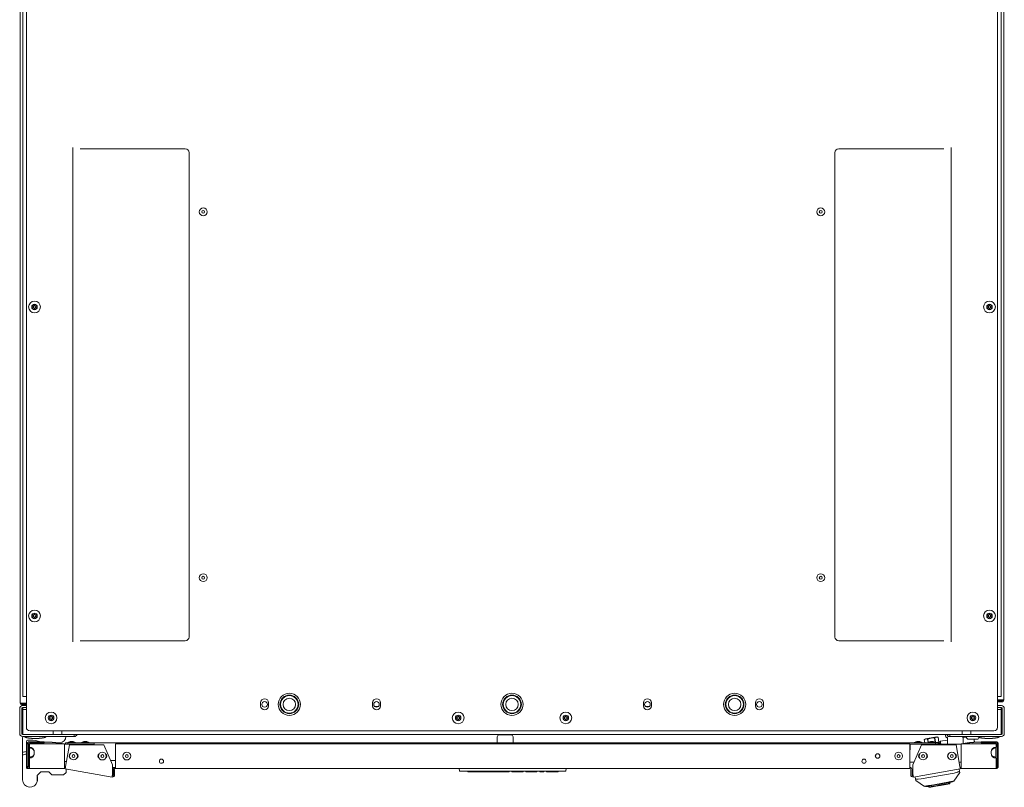
# Model space of a CAD drawing. Units: millimetres. Extents: x 2006 to 8865, y 235 to 6568.
# Drawn here: x 4183 to 4979, y 5291 to 5912 of the extents above; entities that cross this region are included whole.
import ezdxf

# ---------------------------------------------------------------- set-up
doc = ezdxf.new("R2010")
doc.units = ezdxf.units.MM
doc.layers.add('1', color=7, linetype='Continuous')

msp = doc.modelspace()

# ---------------------------------------------------------------- linework, layer by layer
at = {"layer": '1', "color": 18, "linetype": 'Continuous', "lineweight": 5}
for p, q in [((4187.91, 6519.63), (4187.91, 5339.63)), ((4973.11, 5339.63), (4973.11, 6519.63)), ((4978.01, 5361.73), (4978.01, 6497.53)), ((4183.01, 6495.03), (4183.01, 5359.23)), ((4185.01, 5364.63), (4185.01, 6494.63)), ((4976.01, 6494.63), (4976.01, 5364.63)), ((4225.41, 5808.63), (4225.41, 5408.63)), ((4316.41, 5807.63), (4231.41, 5807.63)), ((4319.41, 5412.63), (4319.41, 5804.63)), ((4841.61, 5412.63), (4841.61, 5804.63)), ((4844.61, 5807.63), (4929.61, 5807.63)), ((4935.61, 5408.63), (4935.61, 5808.63)), ((4231.41, 5409.63), (4316.41, 5409.63)), ((4929.61, 5409.63), (4844.61, 5409.63)), ((4184.61, 5359.23), (4187.91, 5359.23)), ((4184.61, 5358.43), (4187.91, 5358.43)), ((4184.61, 5358.43), (4185.6, 5358.43)), ((4184.61, 5357.63), (4187.91, 5357.63)), ((4187.91, 5357.13), (4184.91, 5357.13)), ((4185.61, 5359.23), (4187.91, 5359.23)), ((4187.91, 5357.59), (4187.64, 5357.43)), ((4187.91, 5364.63), (4187.81, 5364.63)), ((4377.31, 5356.93), (4377.31, 5359.43)), ((4383.71, 5359.43), (4383.71, 5356.93)), ((4467.81, 5356.93), (4467.81, 5359.43)), ((4474.21, 5359.43), (4474.21, 5356.93)), ((4686.81, 5359.43), (4686.81, 5356.93)), ((4693.21, 5356.93), (4693.21, 5359.43)), ((4777.31, 5359.43), (4777.31, 5356.93)), ((4783.71, 5356.93), (4783.71, 5359.43)), ((4973.11, 5364.63), (4973.21, 5364.63)), ((4973.11, 5361.73), (4975.41, 5361.73)), ((4976.41, 5361.73), (4973.11, 5361.73)), ((4976.41, 5360.93), (4973.11, 5360.93)), ((4976.41, 5360.13), (4973.11, 5360.13)), ((4976.11, 5357.13), (4973.11, 5357.13)), ((4976.41, 5360.93), (4975.43, 5360.93)), ((4182.51, 5354.73), (4182.51, 5334.53)), ((4184.11, 5354.73), (4184.11, 5334.53)), ((4184.11, 5354.73), (4184.11, 5334.53)), ((4184.91, 5355.53), (4185.11, 5355.53)), ((4187.91, 5355.53), (4184.91, 5355.53)), ((4185.11, 5355.53), (4185.11, 5333.73)), ((4185.11, 5336.53), (4185.11, 5354.03)), ((4185.31, 5354.03), (4187.91, 5354.03)), ((4469.43, 5356.53), (4472.59, 5356.53)), ((4691.59, 5356.53), (4688.43, 5356.53)), ((4976.11, 5355.53), (4973.11, 5355.53)), ((4975.71, 5354.03), (4973.11, 5354.03)), ((4976.11, 5355.53), (4975.91, 5355.53)), ((4975.91, 5333.73), (4975.91, 5355.53)), ((4975.91, 5354.03), (4975.91, 5336.53)), ((4976.91, 5334.53), (4976.91, 5354.73)), ((4976.91, 5334.53), (4976.91, 5354.73)), ((4978.51, 5334.53), (4978.51, 5354.73)), ((4184.91, 5333.73), (4185.11, 5333.73)), ((4221.61, 5333.73), (4184.91, 5333.73)), ((4190.91, 5336.63), (4970.11, 5336.63)), ((4209.61, 5336.63), (4209.61, 5333.73)), ((4216.61, 5333.73), (4209.61, 5333.73)), ((4216.61, 5336.63), (4216.61, 5333.73)), ((4934.92, 5333.73), (4226.1, 5333.73)), ((4226.61, 5333.73), (4226.61, 5332.13)), ((4930.96, 5333.63), (4930.96, 5333.73)), ((4934.41, 5332.13), (4934.41, 5333.73)), ((4976.11, 5333.73), (4939.41, 5333.73)), ((4944.41, 5336.63), (4944.41, 5333.73)), ((4951.41, 5333.73), (4944.41, 5333.73)), ((4951.41, 5336.63), (4951.41, 5333.73)), ((4976.11, 5333.73), (4975.91, 5333.73)), ((4221.61, 5332.13), (4184.91, 5332.13)), ((4188.54, 5326.13), (4189.54, 5326.13)), ((4188.54, 5308.43), (4188.54, 5325.63)), ((4189.54, 5308.43), (4189.54, 5325.63)), ((4202.34, 5327.93), (4190.34, 5327.93)), ((4202.34, 5326.93), (4190.34, 5326.93)), ((4190.34, 5326.13), (4190.34, 5323.63)), ((4218.68, 5326.13), (4190.34, 5326.13)), ((4192.37, 5326.23), (4192.37, 5326.13)), ((4204.92, 5327.53), (4202.33, 5327.47)), ((4202.34, 5327.93), (4202.34, 5326.93)), ((4214.89, 5327.13), (4211.72, 5327.13)), ((4214.26, 5326.8), (4213.93, 5327.13)), ((4217.47, 5326.13), (4217.47, 5326.23)), ((4218.68, 5307.93), (4218.68, 5326.13)), ((4218.68, 5325.93), (4239.89, 5325.93)), ((4219.5, 5326.02), (4219.5, 5327.02)), ((4219.5, 5327.02), (4221.5, 5327.02)), ((4221.5, 5326.02), (4219.5, 5326.02)), ((4219.58, 5307.81), (4222.69, 5325.44)), ((4223.39, 5328.04), (4221.36, 5327.35)), ((4221.36, 5327.35), (4221.36, 5327.02)), ((4221.5, 5327.02), (4221.5, 5326.02)), ((4221.5, 5327.02), (4242.6, 5327.02)), ((4221.5, 5326.02), (4242.6, 5326.02)), ((4222.69, 5325.44), (4250.5, 5325.44)), ((4222.95, 5326.02), (4222.95, 5325.93)), ((4227.71, 5327.35), (4225.68, 5328.04)), ((4226.12, 5325.93), (4226.12, 5326.02)), ((4227.71, 5327.02), (4227.71, 5327.35)), ((4234.39, 5328.04), (4232.36, 5327.35)), ((4232.36, 5327.35), (4232.36, 5327.02)), ((4233.95, 5326.02), (4233.95, 5325.93)), ((4238.71, 5327.35), (4236.68, 5328.04)), ((4237.12, 5325.93), (4237.12, 5326.02)), ((4238.71, 5327.02), (4238.71, 5327.35)), ((4242.6, 5327.02), (4897.6, 5327.02)), ((4250.5, 5325.44), (4257.49, 5309.08)), ((4260.09, 5326.12), (4902.09, 5326.12)), ((4260.09, 5307.92), (4260.09, 5326.12)), ((4280.29, 5327.12), (4280.19, 5327.02)), ((4568.66, 5327.12), (4280.29, 5327.12)), ((4568.65, 5331.8), (4568.65, 5327.02)), ((4581.35, 5327.02), (4581.35, 5331.8)), ((4886.09, 5327.12), (4581.36, 5327.12)), ((4886.19, 5327.02), (4886.09, 5327.12)), ((4897.6, 5327.02), (4923, 5327.02)), ((4902.09, 5326.12), (4902.09, 5307.92)), ((4902.09, 5326.02), (4923, 5326.02)), ((4902.35, 5325.93), (4943.51, 5325.93)), ((4911.68, 5325.44), (4904.69, 5309.08)), ((4907.81, 5328.04), (4905.77, 5327.35)), ((4905.77, 5327.35), (4905.77, 5327.02)), ((4907.36, 5326.02), (4907.36, 5325.93)), ((4912.12, 5327.35), (4910.09, 5328.04)), ((4910.54, 5325.93), (4910.54, 5326.02)), ((4939.5, 5325.44), (4911.68, 5325.44)), ((4912.12, 5327.02), (4912.12, 5327.35)), ((4914.32, 5330.02), (4913.69, 5329.58)), ((4914.14, 5327.02), (4913.69, 5329.58)), ((4913.69, 5329.58), (4914.14, 5327.02)), ((4914.34, 5325.93), (4914.32, 5326.02)), ((4914.32, 5326.02), (4914.33, 5325.93)), ((4916.38, 5330.05), (4916.85, 5327.38)), ((4917.08, 5327.46), (4916.61, 5330.09)), ((4918.81, 5328.04), (4916.77, 5327.35)), ((4916.77, 5327.35), (4916.77, 5327.02)), ((4918.36, 5326.02), (4918.36, 5325.93)), ((4923.12, 5327.35), (4921.09, 5328.04)), ((4921.54, 5325.93), (4921.54, 5326.02)), ((4921.54, 5325.95), (4921.85, 5325.93)), ((4921.99, 5331.04), (4922.61, 5327.53)), ((4922.86, 5327.44), (4922.22, 5331.08)), ((4922.57, 5326.02), (4922.59, 5325.93)), ((4923.13, 5326.02), (4922.58, 5325.97)), ((4922.79, 5325.99), (4922.8, 5325.93)), ((4922.8, 5325.93), (4922.79, 5325.93)), ((4923.02, 5325.97), (4922.8, 5325.93)), ((4923, 5326.02), (4923, 5327.02)), ((4923, 5327.02), (4925, 5327.02)), ((4925, 5326.02), (4923, 5326.02)), ((4923.01, 5326.01), (4923.02, 5325.97)), ((4923.16, 5325.99), (4923.02, 5325.97)), ((4923.12, 5327.02), (4923.12, 5327.35)), ((4923.15, 5326.02), (4923.16, 5325.99)), ((4923.2, 5326), (4923.16, 5325.99)), ((4923.17, 5325.93), (4923.16, 5325.99)), ((4923.2, 5326.02), (4923.2, 5326)), ((4924.31, 5326.02), (4923.76, 5325.93)), ((4924.91, 5331.56), (4924.17, 5331.76)), ((4924.91, 5331.56), (4925.62, 5327.54)), ((4925.62, 5327.54), (4924.91, 5331.56)), ((4925, 5327.02), (4925, 5326.02)), ((4927.04, 5326.51), (4925, 5326.15)), ((4925, 5326.49), (4925.53, 5326.41)), ((4925.38, 5326.38), (4925, 5326.34)), ((4925.53, 5326.41), (4925.38, 5326.38)), ((4925.51, 5326.69), (4926.24, 5326.54)), ((4925.51, 5326.69), (4925.56, 5326.42)), ((4926.05, 5326.5), (4925.55, 5326.44)), ((4925.58, 5326.42), (4925.56, 5326.42)), ((4925.63, 5326.45), (4925.58, 5326.42)), ((4926.24, 5326.54), (4926.05, 5326.5)), ((4926.21, 5326.81), (4926.76, 5326.63)), ((4926.21, 5326.81), (4926.26, 5326.54)), ((4926.55, 5326.59), (4926.25, 5326.55)), ((4926.28, 5326.54), (4926.26, 5326.54)), ((4926.3, 5326.56), (4926.28, 5326.54)), ((4926.76, 5326.63), (4926.55, 5326.59)), ((4926.72, 5326.9), (4927, 5326.75)), ((4926.72, 5326.9), (4926.77, 5326.63)), ((4926.75, 5328.25), (4932.5, 5329.19)), ((4926.85, 5326.64), (4926.77, 5326.63)), ((4926.79, 5326.63), (4926.77, 5326.63)), ((4927.01, 5326.67), (4926.85, 5326.64)), ((4932.5, 5330.7), (4932.5, 5325.93)), ((4976.11, 5332.13), (4939.41, 5332.13)), ((4942.61, 5307.81), (4939.5, 5325.44)), ((4943.51, 5307.93), (4943.51, 5326.13)), ((4943.51, 5326.13), (4971.85, 5326.13)), ((4945.1, 5331.26), (4947.87, 5331.71)), ((4945.2, 5326.13), (4945.2, 5330.7)), ((4947.86, 5332.13), (4947.86, 5331.88)), ((4953.08, 5326.35), (4952.28, 5326.22)), ((4954.08, 5329.65), (4954.09, 5329.61)), ((4959.85, 5327.47), (4957.34, 5327.52)), ((4959.85, 5327.93), (4959.85, 5326.93)), ((4959.85, 5327.93), (4971.85, 5327.93)), ((4959.85, 5326.93), (4971.85, 5326.93)), ((4969.89, 5326.13), (4969.89, 5326.22)), ((4971.85, 5326.13), (4971.85, 5323.63)), ((4972.65, 5326.13), (4973.65, 5326.13)), ((4972.65, 5308.43), (4972.65, 5325.63)), ((4973.65, 5308.43), (4973.65, 5325.63)), ((4184.89, 5317.23), (4184.89, 5319.33)), ((4190.54, 5314.63), (4190.54, 5323.62)), ((4191.34, 5322.63), (4191.34, 5323.5)), ((4194.34, 5319.63), (4194.34, 5318.63)), ((4902.09, 5321.43), (4902.35, 5321.43)), ((4902.35, 5321.43), (4902.35, 5324.13)), ((4967.85, 5319.63), (4967.85, 5318.63)), ((4970.85, 5323.5), (4970.85, 5322.63)), ((4971.65, 5323.62), (4971.65, 5314.63)), ((4188.09, 5315.62), (4188.09, 5314.96)), ((4190.34, 5314.63), (4190.34, 5307.93)), ((4191.34, 5314.75), (4191.34, 5315.63)), ((4220.3, 5311.93), (4218.68, 5311.93)), ((4255.98, 5312.62), (4260.09, 5312.62)), ((4905.7, 5311.43), (4902.09, 5311.43)), ((4943.51, 5311.43), (4941.97, 5311.43)), ((4970.85, 5315.63), (4970.85, 5314.75)), ((4971.85, 5314.63), (4971.85, 5307.93)), ((4189.54, 5307.93), (4188.54, 5307.93)), ((4190.34, 5306.13), (4189.04, 5306.13)), ((4218.68, 5306.13), (4190.34, 5306.13)), ((4199.54, 5303.48), (4206.03, 5303.48)), ((4206.03, 5303.48), (4208.39, 5301.13)), ((4218.04, 5301.13), (4220.04, 5303.13)), ((4219.27, 5306.04), (4218.82, 5306.12)), ((4219.44, 5307.02), (4218.99, 5307.1)), ((4257.18, 5299.35), (4219.27, 5306.04)), ((4220.04, 5303.13), (4220.04, 5305.9)), ((4257.49, 5301.12), (4257.49, 5309.08)), ((4257.5, 5307.12), (4260.09, 5307.12)), ((4258.29, 5305.32), (4258.29, 5301.12)), ((4259.29, 5305.32), (4259.29, 5301.12)), ((4260.09, 5306.12), (4902.09, 5306.12)), ((4538.07, 5304.32), (4537.91, 5306.12)), ((4538.83, 5304.09), (4538.32, 5304.09)), ((4623.36, 5304.09), (4538.83, 5304.09)), ((4544.83, 5303.58), (4544.81, 5304.09)), ((4545.08, 5303.58), (4544.83, 5303.58)), ((4545.08, 5303.58), (4556.2, 5303.58)), ((4561.71, 5303.58), (4564.67, 5303.58)), ((4564.9, 5303.58), (4564.67, 5303.58)), ((4564.9, 5303.58), (4568.05, 5303.58)), ((4568.53, 5303.58), (4568.05, 5303.58)), ((4568.53, 5303.58), (4568.52, 5304.09)), ((4568.79, 5303.58), (4568.53, 5303.58)), ((4568.79, 5303.58), (4572.54, 5303.58)), ((4572.77, 5303.58), (4572.54, 5303.58)), ((4574.46, 5303.58), (4572.77, 5303.58)), ((4574.94, 5303.58), (4574.46, 5303.58)), ((4574.94, 5303.58), (4574.92, 5304.09)), ((4575.19, 5303.58), (4574.94, 5303.58)), ((4575.19, 5303.58), (4577.85, 5303.58)), ((4578.11, 5303.58), (4577.85, 5303.58)), ((4578.13, 5304.09), (4578.11, 5303.58)), ((4580.33, 5303.58), (4580.31, 5304.09)), ((4580.58, 5303.58), (4580.33, 5303.58)), ((4587.36, 5303.58), (4580.58, 5303.58)), ((4589.58, 5303.58), (4589.6, 5304.09)), ((4591.81, 5303.58), (4591.79, 5304.09)), ((4592.06, 5303.58), (4591.81, 5303.58)), ((4592.06, 5303.58), (4595.66, 5303.58)), ((4595.92, 5303.58), (4595.66, 5303.58)), ((4595.93, 5304.09), (4595.92, 5303.58)), ((4597.48, 5303.58), (4596.57, 5303.58)), ((4598.14, 5303.58), (4598.12, 5304.09)), ((4598.39, 5303.58), (4598.14, 5303.58)), ((4598.39, 5303.58), (4600.47, 5303.58)), ((4600.72, 5303.58), (4600.47, 5303.58)), ((4600.74, 5304.09), (4600.72, 5303.58)), ((4602.94, 5303.58), (4602.92, 5304.09)), ((4603.2, 5303.58), (4602.94, 5303.58)), ((4603.2, 5303.58), (4606.02, 5303.58)), ((4606.27, 5303.58), (4606.02, 5303.58)), ((4606.29, 5304.09), (4606.27, 5303.58)), ((4608.49, 5303.58), (4608.47, 5304.09)), ((4608.75, 5303.58), (4608.49, 5303.58)), ((4608.75, 5303.58), (4617.49, 5303.58)), ((4617.75, 5303.58), (4617.49, 5303.58)), ((4617.76, 5304.09), (4617.75, 5303.58)), ((4623.86, 5304.09), (4623.36, 5304.09)), ((4624.27, 5306.12), (4624.12, 5304.32)), ((4902.89, 5305.32), (4902.89, 5301.12)), ((4903.89, 5305.32), (4903.89, 5301.12)), ((4904.69, 5301.12), (4904.69, 5309.08)), ((4905.01, 5299.35), (4942.92, 5306.04)), ((4911.22, 5297.77), (4938.11, 5302.51)), ((4942.46, 5302.91), (4937.59, 5295.96)), ((4938.11, 5302.51), (4940.38, 5303.18)), ((4941.94, 5305.86), (4942.3, 5303.78)), ((4942.3, 5303.78), (4942.46, 5302.91)), ((4942.75, 5307.02), (4943.19, 5307.1)), ((4942.92, 5306.04), (4943.37, 5306.12)), ((4943.51, 5306.13), (4971.85, 5306.13)), ((4973.65, 5307.93), (4972.65, 5307.93)), ((4906.85, 5297.53), (4906.48, 5299.61)), ((4907, 5296.66), (4906.85, 5297.53)), ((4913.95, 5291.79), (4907, 5296.66)), ((4908.87, 5297.62), (4911.22, 5297.77)), ((4932.95, 5295.14), (4918.6, 5292.61)), ((4936.76, 5295.61), (4933.26, 5293.98)), ((4934.44, 5293.98), (4934.35, 5294.48)), ((4936.72, 5295.81), (4936.76, 5295.61)), ((4914.82, 5291.94), (4914.86, 5291.75)), ((4914.86, 5291.75), (4918.71, 5291.41)), ((4917.51, 5291.51), (4917.59, 5291.01))]:
    msp.add_line(p, q, dxfattribs=at)
for centre, radius in [((4330.91, 5756.63), 3.18), ((4330.91, 5756.63), 1.14), ((4830.11, 5756.63), 3.18), ((4830.11, 5756.63), 1.14), ((4194.51, 5679.68), 4.75), ((4966.51, 5679.68), 4.75), ((4194.51, 5679.68), 2.25), ((4966.51, 5679.68), 2.25), ((4330.91, 5460.63), 3.18), ((4330.91, 5460.63), 1.14), ((4830.11, 5460.63), 3.18), ((4830.11, 5460.63), 1.14), ((4194.51, 5429.68), 4.75), ((4194.51, 5429.68), 2.25), ((4966.51, 5429.68), 4.75), ((4966.51, 5429.68), 2.25), ((4400.51, 5358.13), 9), ((4400.51, 5358.13), 7.56), ((4400.51, 5358.13), 7.12), ((4580.51, 5358.13), 9), ((4580.51, 5358.13), 7.56), ((4580.51, 5358.13), 7.12), ((4760.51, 5358.13), 9), ((4760.51, 5358.13), 7.56), ((4760.51, 5358.13), 7.12), ((4380.51, 5358.13), 2.25), ((4400.51, 5358.13), 5), ((4471.01, 5358.13), 2.25), ((4580.51, 5358.13), 5), ((4690.01, 5358.13), 2.25), ((4760.51, 5358.13), 5), ((4780.51, 5358.13), 2.25), ((4207.91, 5347.18), 4.75), ((4207.91, 5347.18), 2.25), ((4537.01, 5347.18), 4.75), ((4537.01, 5347.18), 2.25), ((4624.01, 5347.18), 4.75), ((4624.01, 5347.18), 2.25), ((4953.11, 5347.18), 4.75), ((4953.11, 5347.18), 2.25), ((4226.04, 5316.33), 3.18), ((4226.04, 5316.33), 1.14), ((4249.34, 5316.32), 3.18), ((4249.34, 5316.32), 1.14), ((4269.09, 5316.32), 3.18), ((4269.09, 5316.32), 1.14), ((4876.09, 5316.33), 1.85), ((4876.1, 5316.32), 1.68), ((4893.1, 5316.33), 3.18), ((4893.1, 5316.33), 1.14), ((4912.83, 5316.33), 3.18), ((4912.83, 5316.33), 1.14), ((4936.08, 5316.33), 3.18), ((4936.08, 5316.33), 1.14), ((4297.09, 5312.12), 1.68), ((4865.09, 5312.12), 1.68)]:
    msp.add_circle(centre, radius, dxfattribs=at)
for centre, radius, start, end in [((4316.41, 5804.63), 3, 0, 90), ((4844.61, 5804.63), 3, 90, 180), ((4193.18, 5680.45), 0.1, 79.80618, 220.33579), ((4193.19, 5678.9), 0.1, 140.06619, 280.58277), ((4187.53, 5675.65), 7.32, 33.93325, 40.33579), ((4187.5, 5683.66), 7.32, 320.06619, 326.46978), ((4194.51, 5687.84), 7.42, 259.80618, 266.06217), ((4194.57, 5671.5), 7.43, 94.33421, 100.58277), ((4193.52, 5679.67), 0.1, 326.46978, 33.93325), ((4194.01, 5680.55), 0.1, 266.06217, 334.42232), ((4194.02, 5678.81), 0.1, 25.97871, 94.33421), ((4187.5, 5683.66), 7.32, 334.42232, 340.73883), ((4187.53, 5675.65), 7.32, 19.66459, 25.97871), ((4194.5, 5681.21), 0.1, 20.20922, 160.73883), ((4194.51, 5678.14), 0.1, 199.66459, 340.19897), ((4201.56, 5683.81), 7.42, 200.20921, 206.51313), ((4201.58, 5675.6), 7.41, 153.89432, 160.19897), ((4195.01, 5680.54), 0.1, 206.51313, 273.8899), ((4195.02, 5678.81), 0.1, 86.52049, 153.89432), ((4194.51, 5687.84), 7.42, 273.8899, 280.20313), ((4194.57, 5671.5), 7.43, 80.21363, 86.52049), ((4195.52, 5679.68), 0.1, 146.04119, 214.35867), ((4201.58, 5675.6), 7.41, 139.79133, 146.04119), ((4201.56, 5683.81), 7.42, 214.35867, 220.60757), ((4195.84, 5680.45), 0.1, 319.79133, 100.20313), ((4195.85, 5678.92), 0.1, 260.21363, 40.60757), ((4965.18, 5680.45), 0.1, 79.80618, 220.33579), ((4965.19, 5678.9), 0.1, 140.06619, 280.58277), ((4959.53, 5675.65), 7.32, 33.93325, 40.33579), ((4959.5, 5683.66), 7.32, 320.06619, 326.46978), ((4966.51, 5687.84), 7.42, 259.80618, 266.06217), ((4966.57, 5671.5), 7.43, 94.33421, 100.58277), ((4965.52, 5679.67), 0.1, 326.46978, 33.93325), ((4966.01, 5680.55), 0.1, 266.06217, 334.42232), ((4966.02, 5678.81), 0.1, 25.97871, 94.33421), ((4959.5, 5683.66), 7.32, 334.42232, 340.73883), ((4959.53, 5675.65), 7.32, 19.66459, 25.97871), ((4966.5, 5681.21), 0.1, 20.20922, 160.73883), ((4966.51, 5678.14), 0.1, 199.66459, 340.19897), ((4973.56, 5683.81), 7.42, 200.20921, 206.51313), ((4973.58, 5675.6), 7.41, 153.89432, 160.19897), ((4967.01, 5680.54), 0.1, 206.51313, 273.8899), ((4967.02, 5678.81), 0.1, 86.52049, 153.89432), ((4966.51, 5687.84), 7.42, 273.8899, 280.20313), ((4966.57, 5671.5), 7.43, 80.21363, 86.52049), ((4967.52, 5679.68), 0.1, 146.04119, 214.35867), ((4973.58, 5675.6), 7.41, 139.79133, 146.04119), ((4973.56, 5683.81), 7.42, 214.35867, 220.60757), ((4967.84, 5680.45), 0.1, 319.79133, 100.20313), ((4967.85, 5678.92), 0.1, 260.21363, 40.60757), ((4193.18, 5430.45), 0.1, 79.80618, 220.33579), ((4193.19, 5428.9), 0.1, 140.06619, 280.58277), ((4187.53, 5425.65), 7.32, 33.93325, 40.33579), ((4187.5, 5433.66), 7.32, 320.06619, 326.46978), ((4194.51, 5437.84), 7.42, 259.80618, 266.06217), ((4194.57, 5421.5), 7.43, 94.33421, 100.58277), ((4193.52, 5429.67), 0.1, 326.46978, 33.93325), ((4194.01, 5430.55), 0.1, 266.06217, 334.42232), ((4194.02, 5428.81), 0.1, 25.97871, 94.33421), ((4187.5, 5433.66), 7.32, 334.42232, 340.73883), ((4187.53, 5425.65), 7.32, 19.66459, 25.97871), ((4194.5, 5431.21), 0.1, 20.20922, 160.73883), ((4201.56, 5433.81), 7.42, 200.20921, 206.51313), ((4201.58, 5425.6), 7.41, 153.89432, 160.19897), ((4195.01, 5430.54), 0.1, 206.51313, 273.8899), ((4195.02, 5428.81), 0.1, 86.52049, 153.89432), ((4194.51, 5437.84), 7.42, 273.8899, 280.20313), ((4194.57, 5421.5), 7.43, 80.21363, 86.52049), ((4195.52, 5429.68), 0.1, 146.04119, 214.35867), ((4201.58, 5425.6), 7.41, 139.79133, 146.04119), ((4201.56, 5433.81), 7.42, 214.35867, 220.60757), ((4195.84, 5430.45), 0.1, 319.79133, 100.20313), ((4195.85, 5428.92), 0.1, 260.21363, 40.60757), ((4965.18, 5430.45), 0.1, 79.80618, 220.33579), ((4965.19, 5428.9), 0.1, 140.06619, 280.58277), ((4959.53, 5425.65), 7.32, 33.93325, 40.33579), ((4959.5, 5433.66), 7.32, 320.06619, 326.46978), ((4966.51, 5437.84), 7.42, 259.80618, 266.06217), ((4966.57, 5421.5), 7.43, 94.33421, 100.58277), ((4965.52, 5429.67), 0.1, 326.46978, 33.93325), ((4966.01, 5430.55), 0.1, 266.06217, 334.42232), ((4966.02, 5428.81), 0.1, 25.97871, 94.33421), ((4959.5, 5433.66), 7.32, 334.42232, 340.73883), ((4959.53, 5425.65), 7.32, 19.66459, 25.97871), ((4966.5, 5431.21), 0.1, 20.20922, 160.73883), ((4973.56, 5433.81), 7.42, 200.20921, 206.51313), ((4973.58, 5425.6), 7.41, 153.89432, 160.19897), ((4967.01, 5430.54), 0.1, 206.51313, 273.8899), ((4967.02, 5428.81), 0.1, 86.52049, 153.89432), ((4966.51, 5437.84), 7.42, 273.8899, 280.20313), ((4966.57, 5421.5), 7.43, 80.21363, 86.52049), ((4967.52, 5429.68), 0.1, 146.04119, 214.35867), ((4973.58, 5425.6), 7.41, 139.79133, 146.04119), ((4973.56, 5433.81), 7.42, 214.35867, 220.60757), ((4967.84, 5430.45), 0.1, 319.79133, 100.20313), ((4967.85, 5428.92), 0.1, 260.21363, 40.60757), ((4194.51, 5428.14), 0.1, 199.66459, 340.19897), ((4966.51, 5428.14), 0.1, 199.66459, 340.19897), ((4316.41, 5412.63), 3, 270, 0), ((4844.61, 5412.63), 3, 180, 270), ((4184.91, 5354.73), 2.4, 90, 180), ((4184.61, 5359.23), 1.6, 180, 270), ((4184.61, 5359.23), 0.8, 180, 270), ((4185.61, 5360.03), 1.6, 209.99812, 270), ((4380.51, 5359.43), 3.2, 0, 180), ((4471.01, 5359.43), 3.2, 0, 180), ((4690.01, 5359.43), 3.2, 0, 180), ((4780.51, 5359.43), 3.2, 0, 180), ((4975.41, 5362.53), 1.6, 270, 330.00188), ((4976.11, 5354.73), 2.4, 0, 90), ((4976.41, 5361.73), 0.8, 270, 0), ((4976.41, 5361.73), 1.6, 270, 0), ((4184.91, 5354.73), 0.8, 90, 180), ((4184.91, 5354.73), 0.8, 90, 180), ((4380.51, 5356.93), 3.2, 180, 0), ((4471.01, 5356.93), 3.2, 180, 0), ((4690.01, 5356.93), 3.2, 180, 0), ((4780.51, 5356.93), 3.2, 180, 0), ((4976.11, 5354.73), 0.8, 0, 90), ((4976.11, 5354.73), 0.8, 0, 90), ((4206.58, 5347.95), 0.1, 79.80618, 220.33579), ((4206.59, 5346.4), 0.1, 140.06619, 280.58277), ((4200.93, 5343.15), 7.32, 33.93325, 40.33579), ((4200.9, 5351.16), 7.32, 320.06619, 326.46978), ((4207.91, 5355.34), 7.42, 259.80618, 266.06217), ((4207.97, 5339), 7.43, 94.33421, 100.58277), ((4206.92, 5347.17), 0.1, 326.46978, 33.93325), ((4207.41, 5348.05), 0.1, 266.06217, 334.42232), ((4207.42, 5346.31), 0.1, 25.97871, 94.33421), ((4200.9, 5351.16), 7.32, 334.42232, 340.73883), ((4200.93, 5343.15), 7.32, 19.66459, 25.97871), ((4207.9, 5348.71), 0.1, 20.20922, 160.73883), ((4207.91, 5345.64), 0.1, 199.66459, 340.19897), ((4214.96, 5351.31), 7.42, 200.20921, 206.51313), ((4214.98, 5343.1), 7.41, 153.89432, 160.19897), ((4208.41, 5348.04), 0.1, 206.51313, 273.8899), ((4208.42, 5346.31), 0.1, 86.52049, 153.89432), ((4207.91, 5355.34), 7.42, 273.8899, 280.20313), ((4207.97, 5339), 7.43, 80.21363, 86.52049), ((4208.92, 5347.18), 0.1, 146.04119, 214.35867), ((4214.98, 5343.1), 7.41, 139.79133, 146.04119), ((4214.96, 5351.31), 7.42, 214.35867, 220.60757), ((4209.24, 5347.95), 0.1, 319.79133, 100.20313), ((4209.25, 5346.42), 0.1, 260.21363, 40.60757), ((4535.68, 5347.95), 0.1, 79.80618, 220.33579), ((4535.69, 5346.4), 0.1, 140.06619, 280.58277), ((4530.03, 5343.15), 7.32, 33.93325, 40.33579), ((4530, 5351.16), 7.32, 320.06619, 326.46978), ((4537.01, 5355.34), 7.42, 259.80618, 266.06217), ((4537.07, 5339), 7.43, 94.33421, 100.58277), ((4536.02, 5347.17), 0.1, 326.46978, 33.93325), ((4536.51, 5348.05), 0.1, 266.06217, 334.42232), ((4536.52, 5346.31), 0.1, 25.97871, 94.33421), ((4530, 5351.16), 7.32, 334.42232, 340.73883), ((4530.03, 5343.15), 7.32, 19.66459, 25.97871), ((4537, 5348.71), 0.1, 20.20922, 160.73883), ((4537.01, 5345.64), 0.1, 199.66459, 340.19897), ((4544.06, 5351.31), 7.42, 200.20921, 206.51313), ((4544.08, 5343.1), 7.41, 153.89432, 160.19897), ((4537.51, 5348.04), 0.1, 206.51313, 273.8899), ((4537.52, 5346.31), 0.1, 86.52049, 153.89432), ((4537.01, 5355.34), 7.42, 273.8899, 280.20313), ((4537.07, 5339), 7.43, 80.21363, 86.52049), ((4538.02, 5347.18), 0.1, 146.04119, 214.35867), ((4544.08, 5343.1), 7.41, 139.79133, 146.04119), ((4544.06, 5351.31), 7.42, 214.35867, 220.60757), ((4538.34, 5347.95), 0.1, 319.79133, 100.20313), ((4538.35, 5346.42), 0.1, 260.21363, 40.60757), ((4622.68, 5347.95), 0.1, 79.80618, 220.33579), ((4622.69, 5346.4), 0.1, 140.06619, 280.58277), ((4617.03, 5343.15), 7.32, 33.93325, 40.33579), ((4617, 5351.16), 7.32, 320.06619, 326.46978), ((4624.01, 5355.34), 7.42, 259.80618, 266.06217), ((4624.07, 5339), 7.43, 94.33421, 100.58277), ((4623.02, 5347.17), 0.1, 326.46978, 33.93325), ((4623.51, 5348.05), 0.1, 266.06217, 334.42232), ((4623.52, 5346.31), 0.1, 25.97871, 94.33421), ((4617, 5351.16), 7.32, 334.42232, 340.73883), ((4617.03, 5343.15), 7.32, 19.66459, 25.97871), ((4624, 5348.71), 0.1, 20.20922, 160.73883), ((4624.01, 5345.64), 0.1, 199.66459, 340.19897), ((4631.06, 5351.31), 7.42, 200.20921, 206.51313), ((4631.08, 5343.1), 7.41, 153.89432, 160.19897), ((4624.51, 5348.04), 0.1, 206.51313, 273.8899), ((4624.52, 5346.31), 0.1, 86.52049, 153.89432), ((4624.01, 5355.34), 7.42, 273.8899, 280.20313), ((4624.07, 5339), 7.43, 80.21363, 86.52049), ((4625.02, 5347.18), 0.1, 146.04119, 214.35867), ((4631.08, 5343.1), 7.41, 139.79133, 146.04119), ((4631.06, 5351.31), 7.42, 214.35867, 220.60757), ((4625.34, 5347.95), 0.1, 319.79133, 100.20313), ((4625.35, 5346.42), 0.1, 260.21363, 40.60757), ((4951.78, 5347.95), 0.1, 79.80618, 220.33579), ((4951.79, 5346.4), 0.1, 140.06619, 280.58277), ((4946.13, 5343.15), 7.32, 33.93325, 40.33579), ((4946.1, 5351.16), 7.32, 320.06619, 326.46978), ((4953.11, 5355.34), 7.42, 259.80618, 266.06217), ((4953.17, 5339), 7.43, 94.33421, 100.58277), ((4952.12, 5347.17), 0.1, 326.46978, 33.93325), ((4952.61, 5348.05), 0.1, 266.06217, 334.42232), ((4952.62, 5346.31), 0.1, 25.97871, 94.33421), ((4946.1, 5351.16), 7.32, 334.42232, 340.73883), ((4946.13, 5343.15), 7.32, 19.66459, 25.97871), ((4953.1, 5348.71), 0.1, 20.20922, 160.73883), ((4953.11, 5345.64), 0.1, 199.66459, 340.19897), ((4960.16, 5351.31), 7.42, 200.20921, 206.51313), ((4960.18, 5343.1), 7.41, 153.89432, 160.19897), ((4953.61, 5348.04), 0.1, 206.51313, 273.8899), ((4953.62, 5346.31), 0.1, 86.52049, 153.89432), ((4953.11, 5355.34), 7.42, 273.8899, 280.20313), ((4953.17, 5339), 7.43, 80.21363, 86.52049), ((4954.12, 5347.18), 0.1, 146.04119, 214.35867), ((4960.18, 5343.1), 7.41, 139.79133, 146.04119), ((4960.16, 5351.31), 7.42, 214.35867, 220.60757), ((4954.44, 5347.95), 0.1, 319.79133, 100.20313), ((4954.45, 5346.42), 0.1, 260.21363, 40.60757), ((4184.91, 5334.53), 2.4, 180, 270), ((4184.91, 5334.53), 0.8, 180, 270), ((4184.91, 5334.53), 0.8, 180, 270), ((4190.91, 5339.63), 3, 180, 270), ((4226.61, 5334.53), 2.4, 270, 340.52766), ((4570.22, 5331.8), 1.57, 90, 180), ((4579.77, 5331.8), 1.57, 0, 90), ((4934.46, 5333.63), 3.5, 180, 235.97644), ((4934.41, 5334.53), 2.4, 199.47234, 252.86906), ((4970.11, 5339.63), 3, 270, 0), ((4976.11, 5334.53), 0.8, 270, 0), ((4976.11, 5334.53), 0.8, 270, 0), ((4976.11, 5334.53), 2.4, 270, 0), ((4185.89, 5331.13), 1, 90, 180), ((4185.89, 5331.13), 1, 90, 180), ((4189.09, 5328.13), 1, 90, 180.00002), ((4190.34, 5326.13), 1.8, 90, 180), ((4190.34, 5326.13), 0.8, 90, 180), ((4191.34, 5324.13), 1.8, 123.74719, 180), ((4190.89, 5297.13), 32, 74.26043, 90), ((4214.89, 5332.13), 5, 270, 0), ((4239.89, 5324.13), 1.8, 46.67766, 90), ((4902.35, 5324.13), 1.8, 90, 98.21391), ((4934.07, 5330.7), 1.57, 90, 180), ((4943.62, 5330.7), 1.57, 0, 64.77187), ((4949.86, 5331.88), 2, 180, 270), ((4952.83, 5327.86), 1.52, 343.86547, 9.32), ((4956.36, 5331.88), 2, 270, 344.57203), ((4971.85, 5326.13), 1.8, 0, 90), ((4971.85, 5326.13), 0.8, 0, 90), ((4970.85, 5324.13), 1.8, 0, 56.25281), ((4190.89, 5297.13), 23, 96.99248, 105.12166), ((4190.89, 5296.58), 21.5, 97.61744, 106.20469), ((4190.34, 5319.63), 4, 0, 90), ((4190.34, 5318.63), 4, 270, 0), ((4191.34, 5319.63), 3, 0, 90), ((4191.34, 5318.63), 3, 270, 0), ((4224.49, 5316.33), 2.1, 120.10781, 239.92313), ((4227.59, 5316.33), 2.1, 300.16125, 59.80781), ((4247.79, 5316.33), 2.1, 119.89969, 239.85562), ((4250.89, 5316.33), 2.1, 300.37219, 59.87531), ((4902.35, 5324.13), 0.8, 90, 108.74813), ((4911.29, 5316.33), 2.1, 120.67875, 239.35219), ((4914.4, 5316.33), 2.1, 299.59875, 60.37031), ((4934.59, 5316.33), 2.1, 124.05937, 235.97156), ((4937.69, 5316.33), 2.1, 296.58937, 63.3825), ((4971.85, 5319.63), 4, 90, 180), ((4970.85, 5319.63), 3, 90, 180), ((4970.85, 5318.63), 3, 180, 270), ((4971.85, 5318.63), 4, 180, 270), ((4190.89, 5297.13), 18.7, 98.61143, 98.76803), ((4189.04, 5307.13), 1, 179.99998, 270), ((4189.04, 5307.13), 1, 179.99998, 270), ((4190.09, 5307.13), 2, 180, 192.37078), ((4190.09, 5307.13), 2, 180, 192.36923), ((4189.04, 5307.13), 1, 205.36873, 270), ((4190.34, 5307.93), 1.8, 180, 270), ((4191.34, 5308.93), 1.8, 180, 236.25281), ((4190.34, 5307.93), 0.8, 180, 270), ((4218.68, 5305.33), 1.8, 80, 90), ((4218.68, 5305.33), 0.8, 80, 90), ((4260.09, 5305.32), 1.8, 90, 180), ((4260.09, 5305.32), 0.8, 90, 180), ((4538.32, 5304.35), 0.254, 185, 270), ((4623.86, 5304.35), 0.254, 270, 355), ((4902.09, 5305.32), 1.8, 0, 90), ((4902.09, 5305.32), 0.8, 0, 90), ((4943.51, 5305.33), 1.8, 90, 100), ((4943.51, 5305.33), 0.8, 90, 100), ((4970.85, 5308.93), 1.8, 303.74719, 0), ((4971.85, 5307.93), 0.8, 270, 0), ((4971.85, 5307.93), 1.8, 270, 0), ((4190.89, 5297.13), 6, 180, 347.16143), ((4190.89, 5297.13), 6, 347.16094, 0), ((4190.89, 5299.13), 6, 0, 11.8125), ((4190.89, 5299.13), 6, 360, 11.8125), ((4190.89, 5297.13), 6, 350.49375, 360), ((4257.49, 5301.12), 1.8, 260, 0), ((4257.49, 5301.12), 0.8, 260, 0), ((4904.69, 5301.12), 1.8, 180, 280), ((4904.69, 5301.12), 0.8, 180, 280)]:
    msp.add_arc(centre, radius, start, end, dxfattribs=at)
for points in [[(4183.01, 5359.23), (4184.61, 5359.23)], [(4187.81, 5364.63), (4185.01, 5364.63)], [(4187.91, 5357.43), (4187.64, 5357.43)], [(4973.21, 5364.63), (4976.01, 5364.63)], [(4978.01, 5361.73), (4976.41, 5361.73)], [(4185.11, 5354.03), (4185.31, 5354.03)], [(4975.91, 5354.03), (4975.71, 5354.03)], [(4221.61, 5333.73), (4226.1, 5333.73)], [(4934.92, 5333.73), (4939.41, 5333.73)], [(4184.89, 5319.33), (4184.89, 5331.13)], [(4188.09, 5328.13), (4188.09, 5319.96)], [(4188.54, 5325.63), (4188.54, 5326.13)], [(4190.89, 5329.13), (4189.09, 5329.13)], [(4189.54, 5326.13), (4189.54, 5325.63)], [(4226.61, 5332.13), (4221.61, 5332.13)], [(4223.39, 5328.04), (4225.68, 5328.04)], [(4223.39, 5328.04), (4225.68, 5328.04)], [(4234.39, 5328.04), (4236.68, 5328.04)], [(4234.39, 5328.04), (4236.68, 5328.04)], [(4239.89, 5325.44), (4239.89, 5325.93)], [(4242.6, 5325.44), (4242.6, 5327.02)], [(4897.6, 5327.02), (4897.6, 5326.12)], [(4902.35, 5324.13), (4902.35, 5325.93)], [(4907.81, 5328.04), (4910.09, 5328.04)], [(4907.81, 5328.04), (4910.09, 5328.04)], [(4913.69, 5329.58), (4913.69, 5329.58)], [(4919.25, 5330.89), (4914.98, 5330.14)], [(4916.61, 5330.09), (4916.38, 5330.05)], [(4918.81, 5328.04), (4921.09, 5328.04)], [(4923.51, 5331.64), (4919.25, 5330.89)], [(4926.83, 5327.76), (4923.12, 5327.1)], [(4924.17, 5331.76), (4923.51, 5331.64)], [(4924.91, 5331.56), (4924.91, 5331.56)], [(4927.13, 5325.93), (4926.75, 5328.25)], [(4926.76, 5326.63), (4926.77, 5326.63)], [(4934.07, 5332.28), (4934.41, 5332.28)], [(4939.41, 5332.13), (4934.41, 5332.13)], [(4954.33, 5328.1), (4954.09, 5329.61)], [(4972.65, 5325.63), (4972.65, 5326.13)], [(4973.65, 5326.13), (4973.65, 5325.63)], [(4188.04, 5307.13), (4188.04, 5317.89)], [(4188.09, 5319.96), (4188.09, 5315.62)], [(4184.89, 5317.22), (4184.89, 5297.13)], [(4188.09, 5314.96), (4188.09, 5307.13)], [(4188.54, 5307.93), (4188.54, 5308.43)], [(4189.54, 5308.43), (4189.54, 5307.93)], [(4190.34, 5307.93), (4190.34, 5306.13)], [(4196.74, 5300.68), (4199.54, 5303.48)], [(4218.68, 5306.13), (4218.68, 5307.93)], [(4219.58, 5307.81), (4219.26, 5306.04)], [(4260.09, 5306.12), (4260.09, 5307.92)], [(4556.2, 5303.58), (4561.47, 5303.58)], [(4589.58, 5303.58), (4587.36, 5303.58)], [(4596.57, 5303.58), (4595.92, 5303.58)], [(4598.14, 5303.58), (4597.48, 5303.58)], [(4902.09, 5307.92), (4902.09, 5306.12)], [(4942.61, 5307.81), (4942.92, 5306.04)], [(4943.51, 5306.13), (4943.51, 5307.93)], [(4971.85, 5307.93), (4971.85, 5306.13)], [(4972.65, 5307.93), (4972.65, 5308.43)], [(4973.65, 5308.43), (4973.65, 5307.93)], [(4196.74, 5295.79), (4196.74, 5300.68)], [(4196.89, 5299.13), (4196.89, 5297.13)], [(4208.39, 5301.13), (4218.04, 5301.13)], [(4257.18, 5299.35), (4257.49, 5301.12)], [(4905.01, 5299.35), (4904.69, 5301.12)]]:
    msp.add_open_spline(points, degree=1, dxfattribs=at)
for points, knots in [([(4570.22, 5333.37), (4571.14, 5333.37), (4576.48, 5333.37), (4579.77, 5333.37)], [0, 0, 0.095477, 0.654523, 1, 1]), ([(4570.22, 5333.37), (4571.14, 5333.37), (4576.48, 5333.37), (4579.77, 5333.37)], [0, 0, 0.095477, 0.654523, 1, 1]), ([(4186.43, 5332.13), (4186.44, 5332.05), (4186.47, 5331.99), (4186.52, 5331.91), (4186.58, 5331.84), (4186.67, 5331.76), (4186.77, 5331.69), (4186.9, 5331.62), (4187.04, 5331.55), (4187.3, 5331.44), (4187.55, 5331.36), (4187.88, 5331.26), (4188.21, 5331.18), (4188.61, 5331.09), (4189.01, 5331.01), (4189.47, 5330.93), (4189.93, 5330.87), (4190.43, 5330.8), (4190.93, 5330.75), (4191.64, 5330.69), (4192.34, 5330.64), (4193.05, 5330.6), (4193.77, 5330.57), (4194.47, 5330.56), (4195.16, 5330.55)], [0, 0, 0.00816, 0.016067, 0.026057, 0.03619, 0.049487, 0.062709, 0.079848, 0.097024, 0.12682, 0.156615, 0.194162, 0.231719, 0.27652, 0.32132, 0.372301, 0.423294, 0.479027, 0.534755, 0.61209, 0.689419, 0.768082, 0.846798, 0.923371, 1, 1]), ([(4217.47, 5326.23), (4217.41, 5326.23), (4217.23, 5326.23), (4216.93, 5326.23), (4216.84, 5326.23), (4216.79, 5326.23), (4216.74, 5326.23), (4216.52, 5326.23), (4215.99, 5326.23), (4215.36, 5326.23), (4215.01, 5326.23), (4214.82, 5326.23), (4214.72, 5326.23), (4214.22, 5326.23), (4213.35, 5326.23), (4212.4, 5326.23), (4211.77, 5326.23), (4211.57, 5326.23), (4211.51, 5326.23), (4211.38, 5326.23), (4210.84, 5326.23), (4209.73, 5326.23), (4208.57, 5326.23), (4207.98, 5326.23), (4207.68, 5326.23), (4207.37, 5326.23), (4206.15, 5326.23), (4205.54, 5326.23), (4204.31, 5326.23), (4203.62, 5326.23), (4203.47, 5326.23), (4203.39, 5326.23), (4203.08, 5326.23), (4202.48, 5326.23), (4201.28, 5326.23), (4200.13, 5326.23), (4199.56, 5326.23), (4199.28, 5326.23), (4199.01, 5326.23), (4198.47, 5326.23), (4197.45, 5326.23), (4196.5, 5326.23), (4196, 5326.23), (4195.89, 5326.23), (4195.73, 5326.23), (4195.42, 5326.23), (4194.85, 5326.23), (4194.16, 5326.23), (4193.86, 5326.23), (4193.58, 5326.23), (4193.33, 5326.23), (4192.92, 5326.23), (4192.62, 5326.23), (4192.51, 5326.23), (4192.47, 5326.23), (4192.46, 5326.23), (4192.44, 5326.23), (4192.39, 5326.23), (4192.37, 5326.23)], [0, 0, 0.002424, 0.009592, 0.021478, 0.025207, 0.02717, 0.029225, 0.038106, 0.05903, 0.084145, 0.098283, 0.105754, 0.109588, 0.129577, 0.164179, 0.201955, 0.227188, 0.235015, 0.237637, 0.242921, 0.264346, 0.308553, 0.354591, 0.378296, 0.390326, 0.402409, 0.450951, 0.475314, 0.524225, 0.551843, 0.557996, 0.561066, 0.573307, 0.597525, 0.644947, 0.691026, 0.713557, 0.724678, 0.735628, 0.757, 0.797649, 0.835505, 0.855547, 0.859882, 0.866246, 0.878553, 0.901493, 0.928663, 0.940772, 0.95188, 0.961894, 0.978404, 0.990302, 0.994519, 0.996192, 0.996561, 0.997246, 0.999394, 1, 1]), ([(4196.46, 5326.94), (4195.4, 5326.78), (4194.09, 5326.56), (4192.78, 5326.31)], [0, 0, 0.286763, 0.643333, 1, 1]), ([(4195.16, 5330.55), (4195.83, 5330.56), (4196.49, 5330.57), (4197.18, 5330.6), (4197.86, 5330.63), (4198.53, 5330.68), (4199.2, 5330.73), (4199.84, 5330.8), (4200.47, 5330.88), (4200.92, 5330.94), (4201.36, 5331.02), (4201.75, 5331.1), (4202.14, 5331.18), (4202.46, 5331.26), (4202.78, 5331.36), (4203.04, 5331.45), (4203.28, 5331.55), (4203.42, 5331.62), (4203.56, 5331.69), (4203.66, 5331.76), (4203.75, 5331.84), (4203.81, 5331.91), (4203.86, 5331.99), (4203.88, 5332.05), (4203.89, 5332.13)], [0, 0, 0.073069, 0.146116, 0.221193, 0.296281, 0.370424, 0.444591, 0.514473, 0.584344, 0.634074, 0.683826, 0.7275, 0.771205, 0.807891, 0.844576, 0.873774, 0.90295, 0.920126, 0.937297, 0.950519, 0.963816, 0.973949, 0.98394, 0.991834, 1, 1]), ([(4217.07, 5326.31), (4215.4, 5326.63), (4213.72, 5326.89), (4212.02, 5327.12), (4210.32, 5327.29), (4208.97, 5327.4), (4207.63, 5327.47), (4206.28, 5327.51), (4204.93, 5327.53)], [0, 0, 0.139122, 0.278128, 0.418253, 0.558407, 0.668844, 0.779282, 0.889613, 1, 1]), ([(4227.71, 5327.35), (4226.78, 5327.35), (4222.29, 5327.35), (4221.36, 5327.35)], [0, 0, 0.146406, 0.853542, 1, 1]), ([(4238.71, 5327.35), (4237.78, 5327.35), (4233.29, 5327.35), (4232.36, 5327.35)], [0, 0, 0.146406, 0.853542, 1, 1]), ([(4912.12, 5327.35), (4911.19, 5327.35), (4906.7, 5327.35), (4905.78, 5327.35)], [0, 0, 0.146458, 0.853594, 1, 1]), ([(4913.69, 5329.58), (4914, 5329.77), (4914.32, 5329.93), (4914.48, 5330), (4914.65, 5330.05), (4914.81, 5330.1), (4914.98, 5330.14)], [0, 0, 0.25766, 0.508854, 0.632701, 0.755385, 0.87764, 1, 1]), ([(4914.98, 5330.14), (4914.49, 5330.05), (4914.32, 5330.02)], [0, 0, 0.745904, 1, 1]), ([(4914.98, 5330.14), (4915.15, 5330.16), (4915.32, 5330.17), (4915.5, 5330.18), (4915.67, 5330.17), (4916.03, 5330.13), (4916.38, 5330.05)], [0, 0, 0.122147, 0.244374, 0.367178, 0.490997, 0.742074, 1, 1]), ([(4917.01, 5326.02), (4916.73, 5325.98), (4916.46, 5325.93)], [0, 0, 0.505847, 1, 1]), ([(4916.61, 5330.09), (4917.25, 5330.34), (4917.91, 5330.56), (4918.24, 5330.66), (4918.57, 5330.75), (4918.91, 5330.82), (4919.25, 5330.89)], [0, 0, 0.250371, 0.499923, 0.624757, 0.749594, 0.874604, 1, 1]), ([(4923.12, 5327.35), (4922.2, 5327.35), (4917.7, 5327.35), (4916.77, 5327.35)], [0, 0, 0.146406, 0.853542, 1, 1]), ([(4919.25, 5330.89), (4919.59, 5330.94), (4919.93, 5330.99), (4920.27, 5331.02), (4920.61, 5331.04), (4921.3, 5331.06), (4921.99, 5331.04)], [0, 0, 0.125407, 0.250489, 0.37537, 0.500072, 0.749619, 1, 1]), ([(4921.99, 5331.04), (4922.11, 5331.06), (4922.22, 5331.08)], [0, 0, 0.503041, 1, 1]), ([(4922.22, 5331.08), (4922.53, 5331.27), (4922.85, 5331.43), (4923.01, 5331.5), (4923.17, 5331.56), (4923.34, 5331.6), (4923.51, 5331.64)], [0, 0, 0.257864, 0.509064, 0.632697, 0.755605, 0.877637, 1, 1]), ([(4923.51, 5331.64), (4923.68, 5331.66), (4923.85, 5331.68), (4924.03, 5331.68), (4924.2, 5331.67), (4924.55, 5331.63), (4924.91, 5331.56)], [0, 0, 0.122147, 0.244607, 0.36741, 0.490995, 0.742303, 1, 1]), ([(4925.53, 5326.41), (4925.54, 5326.41), (4925.56, 5326.42)], [0, 0, 0.504862, 1, 1]), ([(4926.24, 5326.53), (4926.25, 5326.54), (4926.26, 5326.54)], [0, 0, 0.509045, 1, 1]), ([(4957.33, 5327.52), (4955.61, 5327.5), (4953.9, 5327.43), (4952.19, 5327.31), (4950.48, 5327.14), (4949.15, 5326.98), (4947.82, 5326.78), (4946.5, 5326.56), (4945.19, 5326.31)], [0, 0, 0.140546, 0.28096, 0.421429, 0.561906, 0.671823, 0.781715, 0.890816, 1, 1]), ([(4969.89, 5326.22), (4969.83, 5326.22), (4969.75, 5326.22), (4969.51, 5326.22), (4969.3, 5326.22), (4969.23, 5326.22), (4969.18, 5326.22), (4969.05, 5326.22), (4968.68, 5326.22), (4968.1, 5326.22), (4967.6, 5326.22), (4967.33, 5326.22), (4967.14, 5326.22), (4967.04, 5326.22), (4966.21, 5326.22), (4965.3, 5326.22), (4964.82, 5326.22), (4964.18, 5326.22), (4963.99, 5326.22), (4963.86, 5326.22), (4963.79, 5326.22), (4963.25, 5326.22), (4962.14, 5326.22), (4960.99, 5326.22), (4960.39, 5326.22), (4960.09, 5326.22), (4959.79, 5326.22), (4958.57, 5326.22), (4957.96, 5326.22), (4956.73, 5326.22), (4956.04, 5326.22), (4955.96, 5326.22), (4955.8, 5326.22), (4955.5, 5326.22), (4954.89, 5326.22), (4954.29, 5326.22), (4953.12, 5326.22), (4952.26, 5326.22), (4951.84, 5326.22), (4951.7, 5326.22), (4951.42, 5326.22), (4950.37, 5326.22), (4949.38, 5326.22), (4948.92, 5326.22), (4948.41, 5326.22), (4948.3, 5326.22), (4948.14, 5326.22), (4947.84, 5326.22), (4947.26, 5326.22), (4946.91, 5326.22), (4946.27, 5326.22), (4945.99, 5326.22), (4945.74, 5326.22), (4945.33, 5326.22), (4945.19, 5326.22)], [0, 0, 0.002464, 0.005516, 0.015196, 0.023685, 0.026603, 0.028652, 0.034074, 0.048828, 0.072219, 0.092556, 0.103642, 0.111367, 0.115317, 0.148842, 0.185621, 0.205208, 0.230861, 0.2388, 0.244156, 0.246847, 0.268604, 0.313536, 0.360303, 0.384389, 0.396613, 0.408903, 0.458214, 0.48297, 0.532668, 0.560744, 0.563864, 0.570116, 0.582541, 0.60715, 0.631423, 0.678926, 0.713643, 0.730714, 0.73635, 0.747476, 0.790199, 0.830084, 0.848962, 0.86934, 0.873731, 0.880198, 0.892703, 0.916026, 0.930325, 0.955924, 0.967225, 0.977387, 0.994163, 1, 1]), ([(4956.36, 5329.88), (4955.41, 5329.88), (4950.82, 5329.88), (4949.86, 5329.88)], [0, 0, 0.146433, 0.853516, 1, 1]), ([(4954.08, 5329.65), (4954.06, 5329.76), (4954.04, 5329.88)], [0, 0, 0.501497, 1, 1]), ([(4957.13, 5332.13), (4957.14, 5332.05), (4957.17, 5331.99), (4957.22, 5331.91), (4957.28, 5331.84), (4957.37, 5331.76), (4957.47, 5331.69), (4957.6, 5331.62), (4957.74, 5331.55), (4958, 5331.44), (4958.25, 5331.36), (4958.58, 5331.26), (4958.91, 5331.18), (4959.31, 5331.09), (4959.71, 5331.01), (4960.17, 5330.93), (4960.63, 5330.87), (4961.13, 5330.8), (4961.63, 5330.75), (4962.34, 5330.69), (4963.04, 5330.64), (4963.75, 5330.6), (4964.47, 5330.57), (4965.17, 5330.56), (4965.86, 5330.55)], [0, 0, 0.008166, 0.01606, 0.026051, 0.036184, 0.049508, 0.062701, 0.079871, 0.097048, 0.126844, 0.156639, 0.194187, 0.231745, 0.276546, 0.321347, 0.372328, 0.423322, 0.479056, 0.534785, 0.612085, 0.689414, 0.768116, 0.846796, 0.923406, 1, 1]), ([(4969.48, 5326.31), (4967.81, 5326.62), (4966.14, 5326.89), (4965.81, 5326.94)], [0, 0, 0.456396, 0.91253, 1, 1]), ([(4965.86, 5330.55), (4966.53, 5330.56), (4967.19, 5330.57), (4967.88, 5330.6), (4968.56, 5330.63), (4969.23, 5330.68), (4969.9, 5330.73), (4970.54, 5330.8), (4971.17, 5330.88), (4971.62, 5330.94), (4972.06, 5331.02), (4972.45, 5331.1), (4972.84, 5331.18), (4973.16, 5331.26), (4973.48, 5331.36), (4973.74, 5331.45), (4973.98, 5331.55), (4974.12, 5331.62), (4974.26, 5331.69), (4974.36, 5331.76), (4974.45, 5331.84), (4974.51, 5331.91), (4974.56, 5331.99), (4974.58, 5332.05), (4974.59, 5332.13)], [0, 0, 0.073067, 0.146112, 0.221223, 0.29631, 0.370451, 0.444616, 0.51446, 0.58433, 0.634058, 0.683808, 0.727517, 0.771221, 0.807906, 0.84459, 0.873753, 0.902962, 0.920138, 0.937276, 0.950498, 0.963823, 0.973955, 0.983946, 0.99184, 1, 1]), ([(4561.71, 5303.58), (4561.63, 5303.58), (4561.61, 5303.58), (4561.6, 5303.58), (4561.56, 5303.58), (4561.53, 5303.58), (4561.51, 5303.58), (4561.5, 5303.58), (4561.48, 5303.58), (4561.47, 5303.58)], [0, 0, 0.318056, 0.395833, 0.469444, 0.608333, 0.734722, 0.843056, 0.890278, 0.968056, 1, 1]), ([(4942.3, 5303.78), (4942.29, 5303.81), (4942.26, 5303.82), (4942.23, 5303.83), (4942.21, 5303.83), (4942.19, 5303.83), (4942.18, 5303.82), (4942.16, 5303.82), (4942.14, 5303.82), (4942.1, 5303.81), (4942.06, 5303.8), (4942.01, 5303.79), (4941.96, 5303.78), (4941.93, 5303.77), (4941.9, 5303.76), (4941.87, 5303.75), (4941.84, 5303.74), (4941.78, 5303.72), (4941.72, 5303.7), (4941.65, 5303.67), (4941.58, 5303.65), (4941.54, 5303.63), (4941.46, 5303.6), (4941.43, 5303.59), (4941.27, 5303.53), (4941.1, 5303.46), (4941.06, 5303.45), (4941.01, 5303.43), (4940.97, 5303.41), (4940.92, 5303.4), (4940.83, 5303.36), (4940.74, 5303.32), (4940.56, 5303.25), (4940.38, 5303.18)], [0, 0, 0.01529, 0.032654, 0.043707, 0.056867, 0.064255, 0.072158, 0.080556, 0.089474, 0.109078, 0.130797, 0.154538, 0.180544, 0.194299, 0.208761, 0.223578, 0.238749, 0.27041, 0.303848, 0.338969, 0.375665, 0.394801, 0.433993, 0.454049, 0.536921, 0.624078, 0.646484, 0.669039, 0.69201, 0.715073, 0.76182, 0.808836, 0.903791, 1, 1]), ([(4908.87, 5297.62), (4908.67, 5297.63), (4908.47, 5297.63), (4908.37, 5297.64), (4908.28, 5297.64), (4908.23, 5297.64), (4908.18, 5297.64), (4908.09, 5297.64), (4907.91, 5297.65), (4907.74, 5297.65), (4907.66, 5297.65), (4907.58, 5297.65), (4907.5, 5297.65), (4907.43, 5297.65), (4907.36, 5297.65), (4907.3, 5297.65), (4907.24, 5297.65), (4907.18, 5297.64), (4907.15, 5297.64), (4907.12, 5297.64), (4907.1, 5297.64), (4907.07, 5297.63), (4907.03, 5297.63), (4906.99, 5297.62), (4906.96, 5297.61), (4906.93, 5297.61), (4906.91, 5297.6), (4906.9, 5297.6), (4906.89, 5297.59), (4906.88, 5297.59), (4906.85, 5297.56), (4906.85, 5297.53)], [0, 0, 0.096321, 0.191016, 0.237877, 0.284252, 0.307356, 0.330303, 0.375548, 0.462667, 0.545445, 0.585067, 0.623565, 0.660619, 0.695749, 0.729117, 0.760728, 0.790585, 0.818533, 0.831871, 0.844739, 0.856982, 0.868745, 0.890571, 0.91006, 0.927459, 0.94264, 0.949438, 0.955904, 0.961643, 0.967035, 0.984619, 1, 1]), ([(4914.86, 5291.75), (4918.06, 5292.31), (4925.81, 5293.68), (4930, 5294.42), (4935.92, 5295.46), (4936.76, 5295.61)], [0, 0, 0.146442, 0.499999, 0.691336, 0.961931, 1, 1]), ([(4918.7, 5291.41), (4919.68, 5291.58), (4925.98, 5292.69), (4929.62, 5293.33), (4933.26, 5293.98)], [0, 0, 0.066978, 0.5, 0.749987, 1, 1]), ([(4926.02, 5292.5), (4930.23, 5293.24), (4934.44, 5293.98)], [0, 0, 0.500022, 1, 1]), ([(4937.59, 5295.96), (4936.38, 5295.74), (4932.95, 5295.14)], [0, 0, 0.261382, 1, 1]), ([(4918.6, 5292.61), (4915.17, 5292), (4913.95, 5291.79)], [0, 0, 0.738618, 1, 1]), ([(4917.59, 5291.01), (4918.72, 5291.21), (4926.02, 5292.5)], [0, 0, 0.133972, 1, 1])]:
    msp.add_open_spline(points, degree=1, knots=knots, dxfattribs=at)

doc.saveas('drawing.dxf')
